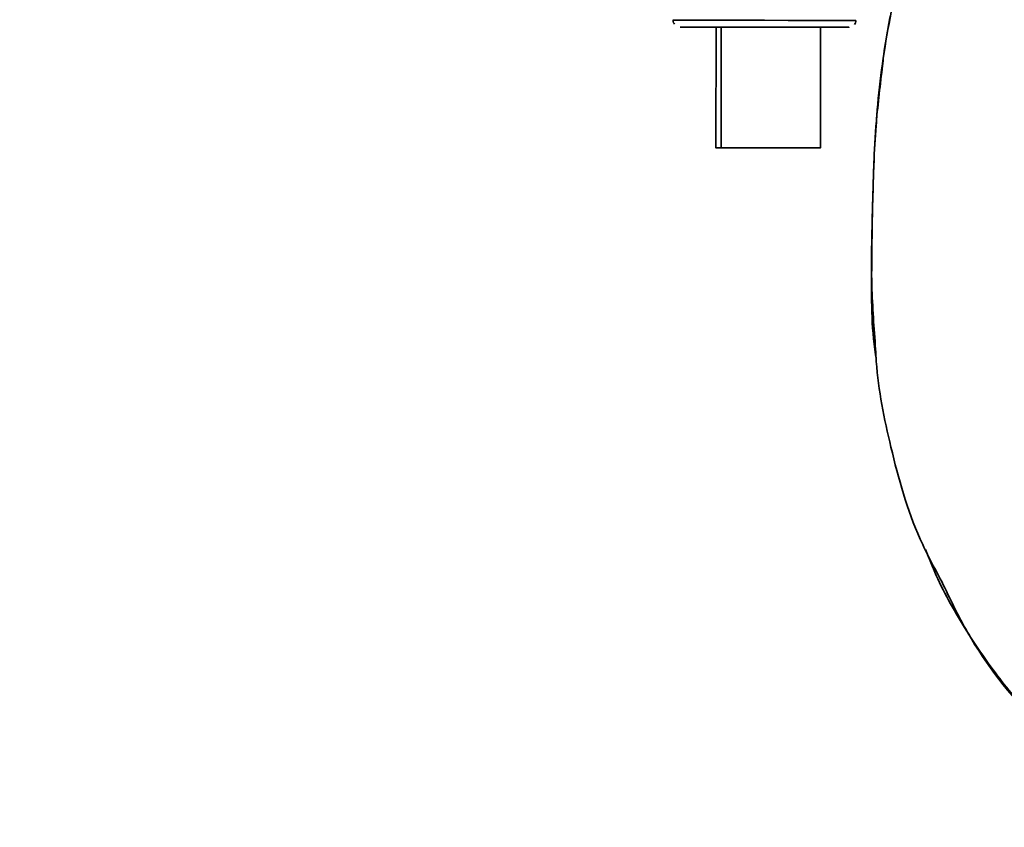
# Paper-space layout 'Blatt1' of a CAD drawing. Units: millimetres. Extents: x 0 to 5940, y 0 to 4200.
# Drawn here: x 3469 to 3524, y 2827 to 2872 of the extents above; entities that cross this region are included whole.
import ezdxf

# ---------------------------------------------------------------- set-up
doc = ezdxf.new("R2010")
doc.units = ezdxf.units.MM
doc.header["$LTSCALE"] = 10
doc.layers.add('1', color=7, linetype='Continuous')
doc.styles.add('SLDTEXTSTYLE0', font='TXT', dxfattribs={"width": 0.605})
doc.dimstyles.new('SLDDIMSTYLE1', dxfattribs={"dimtxt": 35, "dimasz": 25, "dimexe": 0, "dimexo": 0.0625, "dimgap": 8.75, "dimtad": 1, "dimdec": 1, "dimrnd": 1e-09, "dimzin": 12, "dimdsep": 46, "dimtxsty": 'SLDTEXTSTYLE0', "dimsah": 1, "dimcen": 0.09, "dimadec": 0, "dimazin": 3, "dimtfac": 1, "dimtdec": 1, "dimtofl": 0, "dimtmove": 0, "dimatfit": 3, "dimfxl": 1, "dimfrac": 2, "dimtolj": 1, "dimtzin": 12, "dimarcsym": 0})

# ---------------------------------------------------------------- blocks, each defined once
blk = doc.blocks.new('_D_2')
at = {"layer": '1'}
for p, q in [((3777.694, 3527.636), (2980.614, 3527.636)), ((2990.614, 3527.636), (2990.614, 1740.257)), ((3150.614, 1740.257), (2980.614, 1740.257))]:
    blk.add_line(p, q, dxfattribs=at)
for points in [[(2990.614, 3527.636), (2986.614, 3502.636), (2994.614, 3502.636)], [(2990.614, 1740.257), (2994.614, 1765.257), (2986.614, 1765.257)]]:
    blk.add_solid(points, dxfattribs=at)
at = {"layer": '1', "insert": (2945.497, 2580.474), "char_height": 35, "attachment_point": 1, "rotation": 90, "style": 'SLDTEXTSTYLE0'}
blk.add_mtext('1800', dxfattribs=at)

psp = doc.layouts.new('Blatt1')

# ---------------------------------------------------------------- linework, layer by layer
at = {"color": 7, "linetype": 'Continuous', "lineweight": 35}
for p, q in [((3507.827, 2871.585), (3507.608, 2871.585)), ((3507.827, 2871.585), (3507.82, 2864.783)), ((3508.114, 2871.585), (3508.107, 2864.783)), ((3513.707, 2864.778), (3513.714, 2871.579)), ((3513.42, 2864.778), (3513.42, 2864.778))]:
    psp.add_line(p, q, dxfattribs=at)
at = {"color": 7, "linetype": 'Continuous', "lineweight": 35, "flags": 128}
for points in [[(3505.406, 2871.973), (3505.581, 2871.973), (3506.096, 2871.973), (3506.915, 2871.972), (3507.982, 2871.971), (3509.224, 2871.97), (3510.558, 2871.968)], [(3510.558, 2871.968), (3511.891, 2871.967), (3513.134, 2871.966), (3514.201, 2871.965), (3515.02, 2871.964), (3515.535, 2871.963), (3515.71, 2871.963)], [(3510.466, 2864.781), (3511.487, 2864.78), (3512.39, 2864.779), (3513.054, 2864.778), (3513.39, 2864.778), (3513.352, 2864.778), (3512.944, 2864.778), (3512.223, 2864.779), (3511.285, 2864.78), (3510.258, 2864.781), (3509.28, 2864.782), (3508.482, 2864.783), (3507.974, 2864.783), (3507.822, 2864.783), (3508.049, 2864.783), (3508.623, 2864.783), (3509.467, 2864.782), (3510.466, 2864.781)], [(3510.905, 2864.781), (3511.917, 2864.78), (3512.792, 2864.779), (3513.413, 2864.778), (3513.695, 2864.778), (3513.601, 2864.778), (3513.143, 2864.778), (3512.383, 2864.779), (3511.424, 2864.78), (3510.395, 2864.781), (3509.435, 2864.782), (3508.674, 2864.783), (3508.215, 2864.783), (3508.119, 2864.783), (3508.4, 2864.783), (3509.019, 2864.782), (3509.894, 2864.782), (3510.905, 2864.781)]]:
    psp.add_lwpolyline(points, dxfattribs=at)
at = {"color": 7, "linetype": 'Continuous', "lineweight": 35}
for points, knots in [([(3523.74, 2890.098), (3522.881, 2888.224), (3521.127, 2884.397), (3519.18, 2878.687), (3517.762, 2873.147), (3516.915, 2867.954), (3516.652, 2862.896), (3516.596, 2857.983), (3516.561, 2854.662), (3516.837, 2853.006), (3516.847, 2852.947)], [0, 0, 0, 0, 0.161548, 0.330135, 0.471966, 0.609397, 0.741693, 0.86831, 0.99528, 1, 1, 1, 1]), ([(3517.187, 2869.229), (3517.208, 2869.43), (3517.349, 2870.803), (3517.848, 2873.271), (3518.662, 2876.582), (3519.219, 2878.76), (3519.609, 2879.797), (3519.61, 2879.8)], [0, 0, 0, 0, 0.0557694, 0.3807963, 0.6932298, 0.9990381, 1, 1, 1, 1]), ([(3505.405, 2871.987), (3505.41, 2871.934), (3505.419, 2871.847), (3505.468, 2871.776), (3505.487, 2871.748)], [0, 0, 0, 0, 0.605205, 1, 1, 1, 1]), ([(3515.626, 2871.742), (3515.648, 2871.771), (3515.696, 2871.834), (3515.703, 2871.914), (3515.707, 2871.958)], [0, 0, 0, 0, 0.4540152, 1, 1, 1, 1]), ([(3515.626, 2871.742), (3515.648, 2871.771), (3515.696, 2871.834), (3515.703, 2871.914), (3515.707, 2871.958)], [0, 0, 0, 0, 0.454015, 1, 1, 1, 1]), ([(3505.805, 2871.587), (3505.876, 2871.587), (3506.019, 2871.587), (3507.12, 2871.586), (3508.582, 2871.584), (3509.704, 2871.583), (3510.204, 2871.583)], [0, 0, 0, 0, 0.262758, 0.525515, 0.788273, 1, 1, 1, 1]), ([(3508.114, 2871.585), (3507.959, 2871.585), (3507.557, 2871.585), (3507.387, 2871.585), (3507.616, 2871.585), (3508.309, 2871.584), (3509.34, 2871.583), (3510.557, 2871.582), (3511.776, 2871.581), (3512.801, 2871.58), (3513.518, 2871.579), (3513.611, 2871.579), (3513.658, 2871.579)], [0, 0, 0, 0, 0.064998, 0.168887, 0.272776, 0.376665, 0.480554, 0.584443, 0.688333, 0.792222, 0.896111, 1, 1, 1, 1]), ([(3510.202, 2871.583), (3510.203, 2871.583), (3510.605, 2871.582), (3511.444, 2871.581), (3512.617, 2871.58), (3513.66, 2871.579), (3514.495, 2871.578), (3515.068, 2871.578), (3515.275, 2871.577), (3515.306, 2871.577), (3515.31, 2871.577), (3515.309, 2871.577), (3515.31, 2871.577), (3515.308, 2871.577), (3515.308, 2871.577)], [0, 0, 0, 0, 0.000644, 0.157885, 0.315126, 0.472368, 0.629609, 0.78685, 0.944089, 0.983493, 0.993242, 0.997604, 0.999823, 1, 1, 1, 1]), ([(3513.714, 2871.579), (3513.783, 2871.579), (3514.374, 2871.578), (3515.073, 2871.578), (3515.231, 2871.577), (3515.31, 2871.577)], [0, 0, 0, 0, 0.062106, 0.531053, 1, 1, 1, 1]), ([(3515.31, 2871.577), (3515.231, 2871.578), (3515.071, 2871.578), (3514.388, 2871.578), (3513.817, 2871.579), (3513.766, 2871.579)], [0, 0, 0, 0, 0.476499, 0.952997, 1, 1, 1, 1]), ([(3516.818, 2853.443), (3516.73, 2854.638), (3516.525, 2857.425), (3516.654, 2861.625), (3516.761, 2865.708), (3517.058, 2868.161), (3517.187, 2869.229)], [0, 0, 0, 0, 0.228518, 0.532754, 0.796551, 1, 1, 1, 1]), ([(3520.545, 2840.363), (3520.121, 2841.149), (3518.832, 2843.535), (3517.669, 2847.741), (3516.928, 2851.349), (3516.83, 2853.211), (3516.818, 2853.443)], [0, 0, 0, 0, 0.195041, 0.592516, 0.949131, 1, 1, 1, 1]), ([(3519.631, 2842.16), (3519.825, 2841.672), (3520.462, 2840.07), (3521.863, 2837.629), (3523.453, 2835.309), (3524.845, 2833.597), (3526.022, 2832.277), (3527.635, 2830.656), (3529.157, 2829.286), (3530.244, 2828.469), (3530.491, 2828.284)], [0, 0, 0, 0, 0.088213, 0.289263, 0.4729913, 0.5644762, 0.6575517, 0.7714553, 0.9480496, 1, 1, 1, 1]), ([(3528.686, 2829.918), (3527.718, 2830.75), (3525.159, 2832.953), (3522.381, 2836.521), (3521.012, 2839.387), (3520.545, 2840.363)], [0, 0, 0, 0, 0.286038, 0.756895, 1, 1, 1, 1])]:
    psp.add_open_spline(points, degree=3, knots=knots, dxfattribs=at)
psp.add_open_spline([(3510.558, 2871.582), (3511.18, 2871.582), (3512.426, 2871.58), (3513.997, 2871.579), (3515.096, 2871.578), (3515.239, 2871.578), (3515.31, 2871.577)], degree=3, dxfattribs=at)

# ---------------------------------------------------------------- dimensions: what is measured, and where the dimension line sits
at = {"layer": '1'}
dim = psp.add_linear_dim(base=(2990.614, 1740.257), p1=(3787.694, 3527.636), p2=(3160.614, 1740.257), angle=90, dimstyle='SLDDIMSTYLE1', dxfattribs=at)
dim.commit()
dim.dimension.update_dxf_attribs({"geometry": '_D_2', "text_midpoint": (2990.614, 2633.947), "dimtype": 160})

doc.saveas('drawing.dxf')
